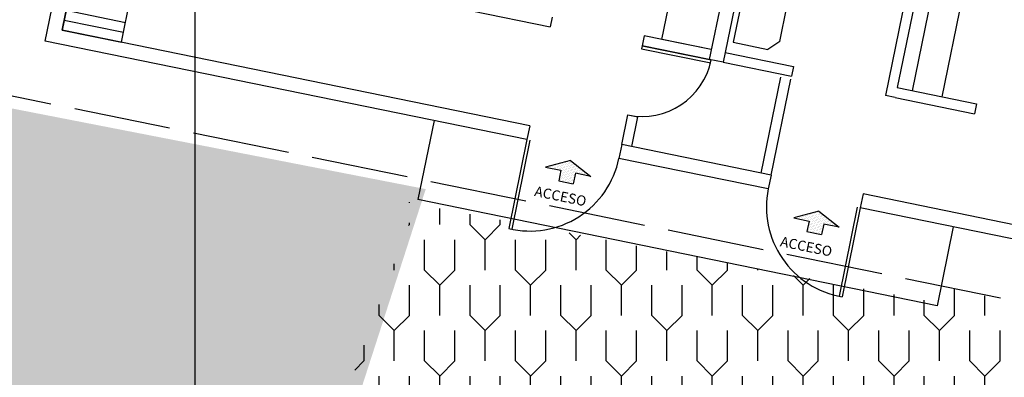
# Model space of a CAD drawing. Extents: x 1287 to 1699, y -13 to 478.
# Drawn here: x 1510 to 1520, y 343 to 347 of the extents above; entities that cross this region are included whole.
import ezdxf

# ---------------------------------------------------------------- set-up
doc = ezdxf.new("R2010")
doc.units = 0
doc.header["$MEASUREMENT"] = 0
doc.linetypes.add('ACAD_ISO02W100', pattern=[15, 12, -3])
for name, color, linetype in [('ARTEFACTOS', 140, 'CONTINUOUS'), ('COORDENADAS', 8, 'CONTINUOUS'), ('GRADA', 8, 'CONTINUOUS'), ('LINEA-TECHUMBRE', 8, 'ACAD_ISO02W100'), ('MUEBLES', 5, 'CONTINUOUS'), ('MURO', 2, 'CONTINUOUS'), ('OBRAS', 240, 'CONTINUOUS'), ('PAVIMENTOS', 27, 'CONTINUOUS'), ('PUERTAS', 1, 'CONTINUOUS'), ('TABIQUE', 4, 'CONTINUOUS'), ('TEXTO', 7, 'CONTINUOUS')]:
    doc.layers.add(name, color=color, linetype=linetype)
doc.styles.add('STYLE1', font='ARIAL.TTF', dxfattribs={"height": 0.5})
pattern_1 = [(90, (0.15, 0.15), (-0.15, 0.45), [0.3, -0.6]), (135, (0.3, 0), (-0.45, -0.45), [0.21213203, -0.42426405]), (45, (0.3, 0), (-0.45, 0.45), [0.21213203, -0.42426405])]

msp = doc.modelspace()

# ---------------------------------------------------------------- hatches: boundary and pattern name
at = {"layer": 'OBRAS'}
h = msp.add_hatch(dxfattribs=at)
h.set_pattern_fill('ANSI37', color=8, scale=0.3, style=0)
h.set_pattern_definition([(45, (0, 0), (-0.6735192, 0.6735192), []), (135, (0, 0), (-0.6735192, -0.6735192), [])])
h.paths.add_polyline_path([(1368.623, 436.2188), (1364.105, 421.7722), (1366.0139, 421.1752), (1370.1054, 434.2583), (1410.0661, 435.342), (1410.9962, 423.9569), (1412.9896, 424.1198), (1411.9052, 437.3926)])
edge = h.paths.add_edge_path()
edge.add_spline(control_points=[(1552.9461, 388.2271), (1552.8897, 388.2736), (1552.8059, 388.3488), (1552.6097, 388.5274), (1552.5049, 388.6232), (1552.317, 388.7824), (1552.2492, 388.8381), (1552.1012, 388.9528), (1552.0263, 389.0076), (1551.7394, 389.2073), (1551.5315, 389.3302), (1551.1548, 389.5336), (1550.9841, 389.6166), (1550.6212, 389.7875), (1550.4389, 389.8689), (1550.2015, 389.9815), (1550.1295, 390.0169), (1549.9572, 390.1054), (1549.8578, 390.1588), (1549.4191, 390.4009), (1549.0399, 390.628), (1548.3269, 391.0032), (1548.0302, 391.1481), (1547.3757, 391.4109), (1547.052, 391.5145), (1546.4377, 391.6823), (1546.1449, 391.7481), (1545.5614, 391.8679), (1545.2729, 391.9204), (1544.7307, 392.0219), (1544.4805, 392.0706), (1543.9069, 392.1977), (1543.5921, 392.2787), (1543.0834, 392.4367), (1542.8805, 392.5082), (1542.495, 392.6638), (1542.3157, 392.7466), (1541.9186, 392.9518), (1541.7046, 393.0737), (1541.0228, 393.4829), (1540.5247, 393.8117), (1539.5339, 394.403), (1539.0994, 394.642), (1538.2392, 395.0838), (1537.8138, 395.2875), (1536.8103, 395.7412), (1536.2317, 395.9822), (1535.0092, 396.4643), (1534.3608, 396.704), (1532.507, 397.3538), (1531.2993, 397.7346), (1528.8957, 398.4508), (1527.6998, 398.7864), (1525.3284, 399.4504), (1524.1456, 399.7817), (1521.2969, 400.5807), (1519.6293, 401.0471), (1516.8292, 401.8425), (1515.6908, 402.1708), (1513.4271, 402.8488), (1512.3063, 403.1959), (1510.6615, 403.7549), (1510.119, 403.9477), (1509.0478, 404.3508), (1508.5213, 404.5604), (1507.3767, 405.0458), (1506.7556, 405.327), (1505.2455, 406.036), (1504.3513, 406.4764), (1502.4894, 407.3876), (1501.5326, 407.8544), (1499.6608, 408.7707), (1498.7457, 409.2201), (1496.9205, 410.1245), (1496.0137, 410.5796), (1493.9232, 411.6337), (1492.7353, 412.2328), (1490.9202, 413.1026), (1490.3096, 413.3877), (1489.0747, 413.9418), (1488.4481, 414.2113), (1486.7445, 414.9057), (1485.6714, 415.3058), (1484.0764, 415.889), (1483.5472, 416.0806), (1482.4953, 416.4643), (1481.9795, 416.6571), (1480.9322, 417.0398), (1480.4101, 417.2246), (1479.5906, 417.4767), (1479.3114, 417.5564), (1478.7395, 417.7023), (1478.444, 417.7684), (1477.5699, 417.935), (1476.9985, 418.0085), (1475.7771, 418.1283), (1475.1331, 418.1667), (1473.9075, 418.2423), (1473.325, 418.2794), (1472.4785, 418.3652), (1472.1859, 418.4009), (1471.3414, 418.5191), (1470.7868, 418.615), (1469.318, 418.902), (1468.3982, 419.1153), (1466.863, 419.4786), (1466.2608, 419.6221), (1465.3384, 419.8273), (1465.0278, 419.894), (1464.3994, 420.0213), (1464.0793, 420.082), (1463.354, 420.209), (1462.9528, 420.2725), (1461.8987, 420.4351), (1461.26, 420.5296), (1460.3431, 420.6911), (1460.0443, 420.7482), (1459.4616, 420.8731), (1459.181, 420.9403), (1458.5751, 421.1042), (1458.2481, 421.2035), (1457.464, 421.4611), (1457.0038, 421.6277), (1456.3011, 421.8937), (1456.0648, 421.985), (1455.5878, 422.1711), (1455.3439, 422.2662), (1454.7507, 422.503), (1454.4166, 422.6441), (1453.9811, 422.8581), (1453.8539, 422.9255), (1453.5534, 423.0965), (1453.3808, 423.2021), (1453.0224, 423.4304), (1452.8367, 423.5529), (1452.6421, 423.6813)], knot_values=[0, 0, 0, 0, 0.417644, 0.417644, 0.760604, 0.760604, 0.932084, 0.932084, 1.103563, 1.103563, 1.598147, 1.598147, 2.057871, 2.057871, 2.662049, 2.662049, 2.983478, 2.983478, 3.37957, 3.37957, 4.656737, 4.656737, 5.447189, 5.447189, 6.23764, 6.23764, 7.009614, 7.009614, 7.847392, 7.847392, 8.68517, 8.68517, 9.817926, 9.817926, 10.630029, 10.630029, 11.442132, 11.442132, 12.309868, 12.309868, 14.081767, 14.081767, 15.439684, 15.439684, 16.75387, 16.75387, 18.533885, 18.533885, 20.531223, 20.531223, 24.233804, 24.233804, 27.922086, 27.922086, 31.610369, 31.610369, 36.802351, 36.802351, 40.384985, 40.384985, 43.967618, 43.967618, 45.758935, 45.758935, 47.550252, 47.550252, 49.671399, 49.671399, 52.68372, 52.68372, 55.878672, 55.878672, 58.948089, 58.948089, 62.017507, 62.017507, 65.961758, 65.961758, 67.933883, 67.933883, 69.906008, 69.906008, 73.275134, 73.275134, 74.959696, 74.959696, 76.644259, 76.644259, 78.196551, 78.196551, 78.972697, 78.972697, 79.748843, 79.748843, 81.301199, 81.301199, 83.15713, 83.15713, 84.976529, 84.976529, 85.936721, 85.936721, 87.732487, 87.732487, 90.649335, 90.649335, 92.479605, 92.479605, 93.394739, 93.394739, 94.309874, 94.309874, 95.485736, 95.485736, 97.460412, 97.460412, 98.447749, 98.447749, 99.435087, 99.435087, 100.569047, 100.569047, 102.12327, 102.12327, 102.900382, 102.900382, 103.677494, 103.677494, 104.917787, 104.917787, 105.492745, 105.492745, 106.199387, 106.199387, 106.896986, 106.896986, 106.896986, 106.896986], degree=3, periodic=0)
edge.add_line((1452.6421, 423.6813), (1451.5404, 422.0121))
edge.add_spline(control_points=[(1451.5404, 422.0121), (1452.0136, 421.6998), (1453.0282, 421.0301), (1455.4378, 420.0779), (1458.9157, 418.737), (1463.3579, 418.292), (1467.9315, 417.1433), (1472.7185, 416.1316), (1477.5222, 416.2072), (1482.3879, 414.3464), (1488.2573, 412.3129), (1495.1851, 408.7146), (1501.8697, 405.4714), (1507.8707, 402.5164), (1513.5162, 400.6945), (1519.6291, 398.9705), (1526.7373, 396.9781), (1533.3723, 395.1235), (1538.595, 392.7724), (1541.411, 390.776), (1544.2104, 390.0246), (1546.9509, 389.6614), (1549.0161, 388.2313), (1550.958, 387.5202), (1552.0837, 386.1036), (1554.1936, 386.3828), (1555.9464, 385.2501), (1557.9707, 384.1847), (1560.1593, 383.5906), (1561.277, 381.333), (1561.7225, 379.0422), (1562.2122, 376.9215), (1561.5466, 375.4044), (1561.0612, 374.3961), (1560.1344, 373.935), (1558.6331, 373.633), (1556.5149, 373.8553), (1553.6384, 375.0735), (1549.769, 377.1512), (1546.1275, 380.1477), (1541.6953, 381.5437), (1539.9605, 385.3836), (1535.0731, 386.6156), (1530.9424, 388.7685), (1526.5529, 388.5101), (1521.4149, 388.3143), (1514.8634, 388.9628), (1509.0339, 389.4456), (1506.4471, 390.6801), (1506.0423, 390.8733)], knot_values=[0, 0, 0, 0, 1.69616, 3.636941, 7.748876, 12.82858, 16.927159, 21.897471, 27.482259, 31.102237, 37.397634, 46.145633, 54.445179, 59.71524, 66.182014, 72.196709, 78.776307, 88.336466, 92.81696, 95.904443, 98.576312, 101.433654, 104.068024, 105.957126, 107.623807, 108.962129, 111.851505, 113.590894, 115.927201, 118.270459, 120.560086, 123.12408, 124.424099, 125.472043, 126.367933, 127.392578, 130.069225, 132.566597, 136.743698, 143.186641, 146.716453, 149.96097, 154.781847, 160.86181, 163.751509, 167.75417, 176.330121, 183.566992, 184.909756, 184.909756, 184.909756, 184.909756], degree=3, periodic=0)
edge.add_line((1506.0423, 390.8733), (1505.1809, 389.0683))
edge.add_spline(control_points=[(1505.1809, 389.0683), (1505.3002, 389.0114), (1505.4224, 388.9531), (1505.722, 388.8119), (1505.9022, 388.7284), (1506.2767, 388.5624), (1506.4733, 388.4793), (1506.9266, 388.3006), (1507.1827, 388.2083), (1507.8528, 387.9869), (1508.2672, 387.8696), (1509.7335, 387.5086), (1510.7794, 387.3491), (1512.3113, 387.1696), (1512.8158, 387.1199), (1513.8088, 387.0277), (1514.2938, 386.9849), (1516.1248, 386.8186), (1517.4753, 386.6946), (1520.1999, 386.5033), (1521.5748, 386.4362), (1523.6604, 386.4267), (1524.3508, 386.4386), (1525.4876, 386.4738), (1525.9359, 386.4918), (1526.8304, 386.5326), (1527.2826, 386.5575), (1528.101, 386.5941), (1528.4755, 386.6051), (1528.9971, 386.5971), (1529.1643, 386.5904), (1529.484, 386.5677), (1529.6336, 386.552), (1530.0734, 386.4891), (1530.3677, 386.4273), (1531.2712, 386.1884), (1531.9096, 385.9561), (1532.9574, 385.5427), (1533.3313, 385.3902), (1534.1096, 385.0794), (1534.5144, 384.921), (1535.1465, 384.6926), (1535.3527, 384.6211), (1535.8934, 384.4354), (1536.2173, 384.3259), (1537.0563, 384.022), (1537.5186, 383.8264), (1538.0109, 383.5423), (1538.1324, 383.4622), (1538.3467, 383.3001), (1538.4378, 383.2201), (1538.575, 383.0784), (1538.6337, 383.012), (1538.85, 382.746), (1539.0276, 382.4905), (1539.4403, 381.8873), (1539.6756, 381.5395), (1540.0978, 381.024), (1540.2315, 380.8714), (1540.5282, 380.5672), (1540.694, 380.4148), (1541.1286, 380.0576), (1541.4038, 379.8701), (1541.9521, 379.5399), (1542.2253, 379.3981), (1542.8474, 379.0991), (1543.1883, 378.9545), (1543.6586, 378.7535), (1543.8085, 378.6894), (1544.0922, 378.564), (1544.2231, 378.5041), (1544.6387, 378.3037), (1544.9212, 378.1534), (1545.4873, 377.8293), (1545.7709, 377.6554), (1546.412, 377.2439), (1546.7706, 377.0012), (1547.606, 376.4254), (1548.0874, 376.0861), (1549.0926, 375.4037), (1549.6232, 375.0596), (1550.7058, 374.4102), (1551.26, 374.1009), (1552.1011, 373.6615), (1552.383, 373.5192), (1552.9496, 373.2423), (1553.2314, 373.1088), (1553.8439, 372.8288), (1554.1796, 372.682), (1554.9414, 372.3807), (1555.3733, 372.2291), (1556.2867, 371.975), (1556.7631, 371.8747), (1557.6942, 371.7523), (1558.1487, 371.7236), (1558.8405, 371.7362), (1559.0728, 371.7497), (1559.5394, 371.7975), (1559.7785, 371.8319), (1560.1844, 371.9152), (1560.3449, 371.9542), (1560.67, 372.0484), (1560.8315, 372.1022), (1561.2042, 372.2484), (1561.4196, 372.3466), (1561.7901, 372.5637), (1561.9399, 372.6635), (1562.2394, 372.9018), (1562.3931, 373.047), (1562.6698, 373.3572), (1562.7899, 373.5232), (1563.0022, 373.8539), (1563.0892, 374.0159), (1563.1978, 374.2317), (1563.2303, 374.2992), (1563.2894, 374.4246), (1563.3151, 374.4801), (1563.3777, 374.6161), (1563.4153, 374.699), (1563.5433, 374.9893), (1563.637, 375.2149), (1563.7655, 375.595), (1563.8063, 375.7286), (1563.8794, 376.0108), (1563.912, 376.1627), (1563.9657, 376.4897), (1563.9844, 376.6637), (1564.024, 377.3018), (1563.9921, 377.7326), (1563.8708, 378.6558), (1563.7651, 379.1204), (1563.5969, 379.9124), (1563.5126, 380.3297), (1563.2978, 381.2184), (1563.1679, 381.6873), (1562.8033, 382.6768), (1562.5687, 383.2022), (1562.0587, 383.9788), (1561.8636, 384.2337), (1561.517, 384.5989), (1561.3924, 384.7177), (1561.1238, 384.9452), (1560.9851, 385.0488), (1560.5163, 385.3655), (1560.1921, 385.5284), (1559.5971, 385.7921), (1559.3247, 385.8934), (1558.9659, 386.0275), (1558.8546, 386.069), (1558.6512, 386.1476), (1558.5622, 386.1834), (1558.35, 386.2741), (1558.2282, 386.3299), (1557.9455, 386.467), (1557.7836, 386.5509), (1557.4508, 386.7318), (1557.2832, 386.8272), (1556.8962, 387.0511), (1556.6735, 387.1816), (1556.011, 387.5442), (1555.5278, 387.7866), (1554.7538, 388.0299), (1554.5452, 388.0843), (1554.2166, 388.1475), (1554.1045, 388.1655), (1553.8756, 388.1942), (1553.7547, 388.2049), (1553.478, 388.2208), (1553.3355, 388.2222), (1553.1016, 388.2242), (1553.0097, 388.2248), (1552.9461, 388.2271)], knot_values=[108.242288, 108.242288, 108.242288, 108.242288, 108.637902, 108.637902, 109.187152, 109.187152, 109.736401, 109.736401, 110.444075, 110.444075, 111.585956, 111.585956, 114.493922, 114.493922, 115.947906, 115.947906, 117.401889, 117.401889, 121.419148, 121.419148, 125.436408, 125.436408, 127.445037, 127.445037, 128.759165, 128.759165, 130.073292, 130.073292, 131.306171, 131.306171, 131.92261, 131.92261, 132.53905, 132.53905, 133.70059, 133.70059, 135.983536, 135.983536, 137.181584, 137.181584, 138.379632, 138.379632, 138.978657, 138.978657, 139.994904, 139.994904, 141.813206, 141.813206, 142.515037, 142.515037, 143.216867, 143.216867, 143.661853, 143.661853, 144.736499, 144.736499, 145.811144, 145.811144, 146.250725, 146.250725, 146.690306, 146.690306, 147.408816, 147.408816, 148.144946, 148.144946, 149.147258, 149.147258, 149.648414, 149.648414, 150.14957, 150.14957, 151.242088, 151.242088, 152.339781, 152.339781, 153.70669, 153.70669, 155.463816, 155.463816, 157.220943, 157.220943, 159.005279, 159.005279, 159.897447, 159.897447, 160.789614, 160.789614, 161.782926, 161.782926, 162.94379, 162.94379, 164.104654, 164.104654, 165.163533, 165.163533, 165.692972, 165.692972, 166.222411, 166.222411, 166.557651, 166.557651, 166.89289, 166.89289, 167.286881, 167.286881, 167.542859, 167.542859, 167.798837, 167.798837, 168.099634, 168.099634, 168.439622, 168.439622, 168.609616, 168.609616, 168.779611, 168.779611, 169.015585, 169.015585, 169.568178, 169.568178, 169.844475, 169.844475, 170.120772, 170.120772, 170.449221, 170.449221, 171.359339, 171.359339, 172.591653, 172.591653, 173.823966, 173.823966, 175.056279, 175.056279, 176.288593, 176.288593, 176.895424, 176.895424, 177.198839, 177.198839, 177.502255, 177.502255, 178.241956, 178.241956, 178.981657, 178.981657, 179.351508, 179.351508, 179.721358, 179.721358, 180.218684, 180.218684, 180.86287, 180.86287, 181.507056, 181.507056, 182.219695, 182.219695, 183.435033, 183.435033, 183.85217, 183.85217, 184.060738, 184.060738, 184.269307, 184.269307, 184.59026, 184.59026, 184.909756, 184.909756, 184.909756, 184.909756], degree=3, periodic=0)
edge = h.paths.add_edge_path()
edge.add_spline(control_points=[(1381.6183, 314.2882), (1381.2032, 314.3716), (1380.7933, 314.454), (1379.8742, 314.6464), (1379.3688, 314.7576), (1378.3345, 315.0098), (1377.7996, 315.1558), (1376.7211, 315.4743), (1376.1801, 315.6459), (1374.5482, 316.1875), (1373.4482, 316.5841), (1371.647, 317.2261), (1370.9562, 317.4684), (1369.5925, 317.9393), (1368.9171, 318.1712), (1366.9236, 318.878), (1365.6385, 319.3648), (1363.5535, 320.3222), (1362.7179, 320.7599), (1361.143, 321.7443), (1360.3824, 322.3035), (1358.6306, 323.7735), (1357.6668, 324.736), (1355.8624, 326.7985), (1355.0266, 327.8941), (1353.4511, 330.1755), (1352.7094, 331.363), (1351.3118, 333.7225), (1350.6535, 334.8906), (1349.6155, 336.7387), (1349.2388, 337.4079), (1348.494, 338.7376), (1348.1252, 339.4004), (1347.0397, 341.3876), (1346.3443, 342.7105), (1345.1412, 345.2157), (1344.6216, 346.3942), (1343.6987, 348.7896), (1343.2918, 350.0115), (1342.2435, 353.7306), (1341.7749, 356.2809), (1341.4082, 360.6491), (1341.3805, 362.4589), (1341.589, 366.0532), (1341.8263, 367.835), (1342.5722, 371.2138), (1343.0659, 372.8155), (1344.24, 375.6544), (1344.8874, 376.9228), (1346.1359, 379.0055), (1346.6912, 379.8395), (1347.8754, 381.4657), (1348.5069, 382.2633), (1349.9657, 384.0223), (1350.8058, 384.9813), (1351.6579, 385.9537)], knot_values=[0, 0, 0, 0, 1.268294, 1.268294, 2.886966, 2.886966, 4.660433, 4.660433, 6.4339, 6.4339, 9.980833, 9.980833, 12.119917, 12.119917, 14.259001, 14.259001, 18.537169, 18.537169, 21.644163, 21.644163, 24.751158, 24.751158, 29.083385, 29.083385, 33.424881, 33.424881, 37.766378, 37.766378, 41.829417, 41.829417, 44.121384, 44.121384, 46.413351, 46.413351, 50.997285, 50.997285, 55.028749, 55.028749, 59.060212, 59.060212, 67.12314, 67.12314, 72.764091, 72.764091, 78.405042, 78.405042, 83.753499, 83.753499, 88.300761, 88.300761, 91.479524, 91.479524, 94.658288, 94.658288, 98.53235, 98.53235, 98.53235, 98.53235], degree=3, periodic=0)
edge.add_line((1351.6579, 385.9537), (1350.1538, 387.2718))
edge.add_spline(control_points=[(1350.1538, 387.2718), (1348.516, 385.4029), (1345.2918, 381.7237), (1340.6672, 373.6947), (1338.5133, 361.4148), (1341.2253, 347.486), (1347.8969, 335.7575), (1353.2442, 326.1222), (1360.9316, 318.5972), (1369.8738, 315.8367), (1376.5889, 313.2592), (1380.2149, 312.5303), (1381.2241, 312.3274)], knot_values=[0, 0, 0, 0, 7.445718, 14.657696, 27.519454, 43.903398, 56.084584, 67.856267, 76.940523, 87.451918, 95.448399, 98.53235, 98.53235, 98.53235, 98.53235], degree=3, periodic=0)
edge.add_line((1381.2241, 312.3274), (1381.6183, 314.2882))
edge = h.paths.add_edge_path()
edge.add_spline(control_points=[(1523.3489, 355.1715), (1523.6278, 355.6198), (1524.2792, 356.6673), (1526.1528, 357.9497), (1528.6176, 359.1499), (1531.2733, 359.6851), (1533.6678, 359.9232), (1535.7723, 359.6619), (1538.2725, 359.5651), (1540.7707, 357.8728), (1543.8996, 356.8377), (1545.7981, 354.8651), (1547.8028, 354.3482), (1547.9852, 353.2833), (1547.9812, 352.3456), (1547.568, 350.7377), (1546.9116, 349.2244), (1546.1857, 344.9251), (1546.4636, 340.8395), (1546.449, 337.069), (1546.4467, 336.4659)], knot_values=[0, 0, 0, 0, 1.569906, 3.667956, 6.672673, 9.76736, 11.735704, 13.854602, 16.139101, 19.07573, 22.68736, 25.785105, 27.377091, 27.999096, 28.82878, 30.219614, 32.915163, 33.75847, 43.264827, 45.075048, 45.075048, 45.075048, 45.075048], degree=3, periodic=0)
edge.add_line((1546.4467, 336.4659), (1548.4467, 336.4582))
edge.add_spline(control_points=[(1548.4467, 336.4582), (1548.448, 336.7819), (1548.4492, 337.1079), (1548.4497, 338.0198), (1548.445, 338.614), (1548.422, 339.996), (1548.4021, 340.7825), (1548.3691, 342.7286), (1548.3649, 343.8734), (1548.4433, 345.5444), (1548.4835, 346.0938), (1548.5716, 346.9059), (1548.6057, 347.1746), (1548.6841, 347.7082), (1548.7256, 347.9525), (1548.8116, 348.3294), (1548.8609, 348.507), (1548.9861, 348.9086), (1549.0644, 349.1351), (1549.2556, 349.674), (1549.3724, 349.9942), (1549.6025, 350.69), (1549.7174, 351.0673), (1549.8551, 351.6922), (1549.8949, 351.91), (1549.9536, 352.3652), (1549.9719, 352.6024), (1549.9801, 353.0805), (1549.9704, 353.321), (1549.9358, 353.6673), (1549.922, 353.7824), (1549.8765, 354.0469), (1549.8443, 354.1979), (1549.7411, 354.5348), (1549.6692, 354.7231), (1549.4757, 355.0803), (1549.3767, 355.2261), (1549.0962, 355.5737), (1548.9061, 355.7452), (1548.4979, 356.0529), (1548.2857, 356.1699), (1547.8764, 356.372), (1547.6883, 356.4465), (1547.4532, 356.5411), (1547.3805, 356.5702), (1547.2635, 356.6195), (1547.2217, 356.6383), (1547.0848, 356.7043), (1546.9938, 356.7538), (1546.6696, 356.9483), (1546.4211, 357.1302), (1545.9596, 357.4857), (1545.7724, 357.6328), (1545.4611, 357.8656), (1545.3522, 357.9452), (1545.1224, 358.1061), (1544.9993, 358.1886), (1544.5714, 358.459), (1544.2694, 358.6244), (1543.6965, 358.9135), (1543.4247, 359.0391), (1542.8127, 359.3134), (1542.4801, 359.4559), (1542.0172, 359.6652), (1541.8689, 359.7341), (1541.5856, 359.8721), (1541.4534, 359.9401), (1541.0925, 360.1339), (1540.8589, 360.266), (1540.316, 360.5655), (1540.0007, 360.7354), (1539.4753, 360.979), (1539.2913, 361.0582), (1538.9033, 361.2062), (1538.6967, 361.2756), (1538.2939, 361.3878), (1538.1067, 361.4307), (1537.5212, 361.5446), (1537.1432, 361.5872), (1536.6205, 361.6343), (1536.4536, 361.6471), (1536.1353, 361.6712), (1535.9865, 361.6823), (1535.5391, 361.7201), (1535.2184, 361.7526), (1534.4913, 361.815), (1534.0788, 361.8441), (1533.4401, 361.8495), (1533.2447, 361.8458), (1532.4632, 361.8139), (1531.9012, 361.751), (1531.0977, 361.6392), (1530.8279, 361.5976), (1530.0198, 361.4573), (1529.4772, 361.3428), (1528.3887, 361.0517), (1527.8386, 360.8716), (1526.8252, 360.4687), (1526.3559, 360.2524), (1525.6726, 359.8995), (1525.4482, 359.7772), (1525.006, 359.5242), (1524.7906, 359.3958), (1524.282, 359.0747), (1523.9882, 358.8756), (1523.4816, 358.4803), (1523.2689, 358.2985), (1522.8538, 357.8939), (1522.6492, 357.6644), (1522.2923, 357.2117), (1522.1353, 356.9848), (1521.8684, 356.5783), (1521.7553, 356.396), (1521.6506, 356.2277)], knot_values=[0, 0, 0, 0, 0.971763, 0.971763, 2.698687, 2.698687, 5.050081, 5.050081, 8.60351, 8.60351, 10.380224, 10.380224, 11.268581, 11.268581, 12.156938, 12.156938, 12.869763, 12.869763, 13.667137, 13.667137, 14.642718, 14.642718, 15.618299, 15.618299, 16.10609, 16.10609, 16.593881, 16.593881, 17.081671, 17.081671, 17.282935, 17.282935, 17.492873, 17.492873, 17.70281, 17.70281, 17.870901, 17.870901, 18.153724, 18.153724, 18.513486, 18.513486, 18.945083, 18.945083, 19.189562, 19.189562, 19.434041, 19.434041, 19.910883, 19.910883, 21.078406, 21.078406, 21.777906, 21.777906, 22.127656, 22.127656, 22.477407, 22.477407, 23.332183, 23.332183, 24.140395, 24.140395, 25.220536, 25.220536, 25.760607, 25.760607, 26.300678, 26.300678, 27.116626, 27.116626, 28.049499, 28.049499, 28.515935, 28.515935, 28.982372, 28.982372, 29.404443, 29.404443, 30.340226, 30.340226, 30.808117, 30.808117, 31.276008, 31.276008, 32.242621, 32.242621, 33.333021, 33.333021, 33.821717, 33.821717, 35.318463, 35.318463, 36.066837, 36.066837, 37.547134, 37.547134, 39.027431, 39.027431, 40.380452, 40.380452, 41.056962, 41.056962, 41.733473, 41.733473, 42.591154, 42.591154, 43.211074, 43.211074, 43.830994, 43.830994, 44.485684, 44.485684, 45.075048, 45.075048, 45.075048, 45.075048], degree=3, periodic=0)
edge.add_line((1521.6506, 356.2277), (1523.3489, 355.1715))
h.paths.add_polyline_path([(1451.2317, 351.1817), (1448.087, 352.6605), (1438.5913, 348.3475), (1440.6261, 345.6981), (1446.3605, 343.4184), (1450.4918, 336.1479), (1451.9716, 333.0056), (1466.2152, 334.6692), (1466.0919, 336.1479), (1453.2665, 335.9015), (1448.0253, 344.7123)])
h.paths.add_polyline_path([(1443.329, 348.0633, -1), (1446.329, 348.0633, -1)], flags=16)
at = {"layer": 'PAVIMENTOS'}
h = msp.add_hatch(dxfattribs=at)
h.set_pattern_fill('CS29', color=256, scale=0.03, style=0)
h.set_pattern_definition(pattern_1)
edge = h.paths.add_edge_path()
edge.add_line((1479.7993, 360.2648), (1481.7533, 359.1491))
edge.add_line((1481.7533, 359.1491), (1490.2948, 352.9012))
edge.add_line((1490.2948, 352.9012), (1492.807, 351.5066))
edge.add_line((1492.807, 351.5066), (1492.6953, 351.1718))
edge.add_line((1492.6953, 351.1718), (1496.6032, 349.7772))
edge.add_line((1496.6032, 349.7772), (1496.6591, 350.2235))
edge.add_line((1496.6591, 350.2235), (1504.3632, 347.9363))
edge.add_line((1504.3632, 347.9363), (1510.1692, 346.8764))
edge.add_line((1510.1692, 346.8764), (1509.8342, 346.0954))
edge.add_line((1509.8342, 346.0954), (1514.412, 345.2029))
edge.add_line((1514.412, 345.2029), (1512.7372, 340.0149))
edge.add_line((1512.7372, 340.0149), (1489.6249, 347.0438))
edge.add_line((1489.6249, 347.0438), (1488.5083, 346.8764))
edge.add_line((1488.5083, 346.8764), (1486.1636, 348.7731))
edge.add_line((1486.1636, 348.7731), (1484.6004, 347.0438))
edge.add_line((1484.6004, 347.0438), (1476.7847, 356.304))
edge.add_line((1476.7847, 356.304), (1480.1343, 360.3205))
h = msp.add_hatch(dxfattribs=at)
h.set_pattern_fill('CS29', color=256, scale=0.03, style=0)
h.set_pattern_definition(pattern_1)
edge = h.paths.add_edge_path()
edge.add_line((1514.2156, 345.0741), (1519.5191, 344.07))
edge.add_line((1519.5191, 344.07), (1519.5749, 344.2373))
edge.add_line((1519.5749, 344.2373), (1522.0313, 343.6237))
edge.add_line((1522.0313, 343.6237), (1520.1332, 337.3758))
edge.add_line((1520.1332, 337.3758), (1519.4633, 337.4874))
edge.add_line((1519.4633, 337.4874), (1512.4849, 340.1092))
edge.add_line((1512.4849, 340.1092), (1514.3272, 345.0741))

# ---------------------------------------------------------------- linework, layer by layer
at = {"layer": 'ARTEFACTOS'}
for p, q in [((1517.568, 347.197), (1517.4577, 346.6582)), ((1517.9186, 346.6659), (1517.9888, 347.0088)), ((1517.4577, 346.6582), (1517.8006, 346.588)), ((1517.9186, 346.6659), (1517.8006, 346.588))]:
    msp.add_line(p, q, dxfattribs=at)
at = {"layer": 'COORDENADAS'}
msp.add_line((1512.1268, 227.3397), (1512.1268, 472.832), dxfattribs=at)
at = {"layer": 'GRADA'}
for p, q in [((1514.4939, 345.8818), (1514.3334, 345.0981)), ((1519.4767, 344.0451), (1514.3334, 345.0981)), ((1519.6372, 344.8289), (1519.4767, 344.0451))]:
    msp.add_line(p, q, dxfattribs=at)
at = {"layer": 'LINEA-TECHUMBRE', "ltscale": 0.08}
msp.add_line((1522.4559, 343.6394), (1509.9356, 346.2026), dxfattribs=at)
at = {"layer": 'MUEBLES'}
for p, q in [((1516.7509, 346.6855), (1517.6334, 350.9961)), ((1511.0095, 347.7588), (1510.809, 346.7791)), ((1511.3968, 346.6588), (1511.5973, 347.6385)), ((1510.8491, 346.9751), (1511.4369, 346.8547)), ((1510.829, 346.8771), (1511.4168, 346.7568)), ((1510.809, 346.7791), (1511.3968, 346.6588))]:
    msp.add_line(p, q, dxfattribs=at)
at = {"layer": 'MURO'}
for p, q in [((1510.6437, 346.6701), (1511.803, 352.3326)), ((1510.809, 346.7791), (1511.9121, 352.1674)), ((1518.1232, 350.8958), (1517.2207, 346.4872)), ((1518.2604, 350.8677), (1517.3578, 346.4592)), ((1519.4501, 347.2557), (1519.2295, 346.1781)), ((1519.744, 347.1955), (1519.5234, 346.1179)), ((1515.4428, 345.8305), (1510.809, 346.7791)), ((1515.4148, 345.6933), (1510.6437, 346.6701)), ((1517.2407, 346.5852), (1516.7509, 346.6855)), ((1515.4428, 345.8305), (1515.4148, 345.6933)), ((1516.3539, 345.6439), (1516.3259, 345.5068)), ((1517.8333, 345.3411), (1516.3539, 345.6439)), ((1517.8052, 345.2039), (1516.3259, 345.5068)), ((1517.8333, 345.3411), (1517.8052, 345.2039)), ((1518.7444, 345.1546), (1518.7163, 345.0174)), ((1521.8793, 344.5128), (1518.7444, 345.1546)), ((1521.9884, 344.3475), (1518.7163, 345.0174))]:
    msp.add_line(p, q, dxfattribs=at)
at = {"layer": 'PUERTAS'}
for p, q in [((1516.5545, 346.6236), (1516.5485, 346.5942)), ((1516.5545, 346.6236), (1517.2403, 346.4832)), ((1516.5485, 346.5942), (1517.2343, 346.4538)), ((1515.4148, 345.6933), (1515.2343, 344.8116)), ((1515.4442, 345.6873), (1515.2636, 344.8056)), ((1518.6869, 345.0234), (1518.5064, 344.1417)), ((1518.7163, 345.0174), (1518.5358, 344.1357))]:
    msp.add_line(p, q, dxfattribs=at)
for centre, radius, start, end in [((1516.5545, 346.6236), 0.7, 258.43, 348.43), ((1515.4442, 345.6873), 0.9, 256.51979, 348.43), ((1518.6869, 345.0234), 0.9, 168.43, 260.34021)]:
    msp.add_arc(centre, radius, start, end, dxfattribs=at)
at = {"layer": 'TABIQUE'}
for p, q in [((1519.8671, 350.5388), (1518.9645, 346.1302)), ((1519.965, 350.5187), (1519.0825, 346.2081)), ((1514.8695, 346.9686), (1515.6434, 346.8101)), ((1515.6635, 346.9081), (1515.6434, 346.8101)), ((1516.5746, 346.7216), (1516.5545, 346.6236)), ((1517.2407, 346.5852), (1516.5746, 346.7216)), ((1517.2207, 346.4872), (1516.5545, 346.6236)), ((1517.2407, 346.5852), (1516.7509, 346.6855)), ((1517.3779, 346.5571), (1518.0539, 346.4187)), ((1517.3578, 346.4592), (1517.2207, 346.4872)), ((1517.3578, 346.4592), (1518.0338, 346.3208)), ((1518.0539, 346.4187), (1518.0338, 346.3208)), ((1517.7353, 345.3611), (1517.9298, 346.3114)), ((1517.8333, 345.3411), (1518.0278, 346.2914)), ((1519.0625, 346.1102), (1518.9645, 346.1302)), ((1519.0825, 346.2081), (1519.8663, 346.0477)), ((1519.0625, 346.1102), (1519.8462, 345.9497)), ((1519.8663, 346.0477), (1519.8462, 345.9497)), ((1516.3539, 345.6439), (1516.4141, 345.9378)), ((1516.4141, 345.9378), (1516.5121, 345.9178)), ((1516.4519, 345.6239), (1516.5121, 345.9178))]:
    msp.add_line(p, q, dxfattribs=at)
at = {"layer": 'TEXTO'}
for p, q in [((1515.8455, 345.4872), (1515.5975, 345.4209)), ((1515.708, 345.4476), (1515.708, 345.4476)), ((1515.7501, 345.4551), (1515.7501, 345.4551)), ((1515.7656, 345.452), (1515.7656, 345.452)), ((1515.7766, 345.4659), (1515.7766, 345.4659)), ((1515.7812, 345.4488), (1515.7812, 345.4488)), ((1515.7921, 345.4627), (1515.7921, 345.4627)), ((1515.8077, 345.4596), (1515.8077, 345.4596)), ((1515.8186, 345.4735), (1515.8186, 345.4735)), ((1515.8232, 345.4564), (1515.8232, 345.4564)), ((1515.8342, 345.4703), (1515.8342, 345.4703)), ((1515.8388, 345.4532), (1515.8388, 345.4532)), ((1515.8451, 345.4843), (1515.8451, 345.4843)), ((1515.8455, 345.4872), (1516.0475, 345.3287)), ((1515.8497, 345.4671), (1515.8497, 345.4671)), ((1515.8543, 345.45), (1515.8543, 345.45)), ((1515.8653, 345.464), (1515.8653, 345.464)), ((1515.5975, 345.4209), (1515.7501, 345.3896)), ((1515.6129, 345.4184), (1515.6129, 345.4184)), ((1515.6285, 345.4152), (1515.6285, 345.4152)), ((1515.6394, 345.4292), (1515.6394, 345.4292)), ((1515.644, 345.412), (1515.644, 345.412)), ((1515.655, 345.426), (1515.655, 345.426)), ((1515.6596, 345.4089), (1515.6596, 345.4089)), ((1515.6705, 345.4228), (1515.6705, 345.4228)), ((1515.6751, 345.4057), (1515.6751, 345.4057)), ((1515.6815, 345.4368), (1515.6815, 345.4368)), ((1515.6861, 345.4196), (1515.6861, 345.4196)), ((1515.6907, 345.4025), (1515.6907, 345.4025)), ((1515.697, 345.4336), (1515.697, 345.4336)), ((1515.7016, 345.4164), (1515.7016, 345.4164)), ((1515.7062, 345.3993), (1515.7062, 345.3993)), ((1515.7126, 345.4304), (1515.7126, 345.4304)), ((1515.7172, 345.4133), (1515.7172, 345.4133)), ((1515.7218, 345.3961), (1515.7218, 345.3961)), ((1515.7235, 345.4444), (1515.7235, 345.4444)), ((1515.7281, 345.4272), (1515.7281, 345.4272)), ((1515.7501, 345.3896), (1515.7288, 345.2852)), ((1515.7327, 345.4101), (1515.7327, 345.4101)), ((1515.7373, 345.3929), (1515.7373, 345.3929)), ((1515.7391, 345.4412), (1515.7391, 345.4412)), ((1515.7437, 345.424), (1515.7437, 345.424)), ((1515.7465, 345.3586), (1515.7465, 345.3586)), ((1515.7483, 345.4069), (1515.7483, 345.4069)), ((1515.7529, 345.3898), (1515.7529, 345.3898)), ((1515.7546, 345.438), (1515.7546, 345.438)), ((1515.7575, 345.3726), (1515.7575, 345.3726)), ((1515.7592, 345.4209), (1515.7592, 345.4209)), ((1515.7621, 345.3555), (1515.7621, 345.3555)), ((1515.7638, 345.4037), (1515.7638, 345.4037)), ((1515.7684, 345.3866), (1515.7684, 345.3866)), ((1515.7702, 345.4348), (1515.7702, 345.4348)), ((1515.773, 345.3694), (1515.773, 345.3694)), ((1515.7748, 345.4177), (1515.7748, 345.4177)), ((1515.7776, 345.3523), (1515.7776, 345.3523)), ((1515.7794, 345.4005), (1515.7794, 345.4005)), ((1515.784, 345.3834), (1515.784, 345.3834)), ((1515.7858, 345.4316), (1515.7858, 345.4316)), ((1515.7886, 345.3662), (1515.7886, 345.3662)), ((1515.7903, 345.4145), (1515.7903, 345.4145)), ((1515.7949, 345.3973), (1515.7949, 345.3973)), ((1515.7967, 345.4456), (1515.7967, 345.4456)), ((1515.7995, 345.3802), (1515.7995, 345.3802)), ((1515.8013, 345.4284), (1515.8013, 345.4284)), ((1515.8041, 345.3631), (1515.8041, 345.3631)), ((1515.8059, 345.4113), (1515.8059, 345.4113)), ((1515.8105, 345.3942), (1515.8105, 345.3942)), ((1515.8123, 345.4424), (1515.8123, 345.4424)), ((1515.8151, 345.377), (1515.8151, 345.377)), ((1515.8169, 345.4253), (1515.8169, 345.4253)), ((1515.8197, 345.3599), (1515.8197, 345.3599)), ((1515.8214, 345.4081), (1515.8214, 345.4081)), ((1515.826, 345.391), (1515.826, 345.391)), ((1515.8278, 345.4392), (1515.8278, 345.4392)), ((1515.8306, 345.3738), (1515.8306, 345.3738)), ((1515.8324, 345.4221), (1515.8324, 345.4221)), ((1515.8352, 345.3567), (1515.8352, 345.3567)), ((1515.837, 345.4049), (1515.837, 345.4049)), ((1515.8416, 345.3878), (1515.8416, 345.3878)), ((1515.8434, 345.436), (1515.8434, 345.436)), ((1515.8462, 345.3706), (1515.8462, 345.3706)), ((1515.848, 345.4189), (1515.848, 345.4189)), ((1515.8508, 345.3535), (1515.8508, 345.3535)), ((1515.8526, 345.4018), (1515.8526, 345.4018)), ((1515.8571, 345.3846), (1515.8571, 345.3846)), ((1515.8589, 345.4329), (1515.8589, 345.4329)), ((1515.8617, 345.3675), (1515.8617, 345.3675)), ((1515.8635, 345.4157), (1515.8635, 345.4157)), ((1515.8663, 345.3503), (1515.8663, 345.3503)), ((1515.8681, 345.3986), (1515.8681, 345.3986)), ((1515.8699, 345.4468), (1515.8699, 345.4468)), ((1515.8727, 345.3814), (1515.8727, 345.3814)), ((1515.8948, 345.36), (1515.8734, 345.2556)), ((1515.8745, 345.4297), (1515.8745, 345.4297)), ((1515.8773, 345.3643), (1515.8773, 345.3643)), ((1515.8791, 345.4125), (1515.8791, 345.4125)), ((1515.8837, 345.3954), (1515.8837, 345.3954)), ((1515.8854, 345.4436), (1515.8854, 345.4436)), ((1515.8882, 345.3782), (1515.8882, 345.3782)), ((1515.89, 345.4265), (1515.89, 345.4265)), ((1515.8928, 345.3611), (1515.8928, 345.3611)), ((1515.8946, 345.4093), (1515.8946, 345.4093)), ((1516.0475, 345.3287), (1515.8948, 345.36)), ((1515.8992, 345.3922), (1515.8992, 345.3922)), ((1515.901, 345.4405), (1515.901, 345.4405)), ((1515.9038, 345.3751), (1515.9038, 345.3751)), ((1515.9056, 345.4233), (1515.9056, 345.4233)), ((1515.9084, 345.3579), (1515.9084, 345.3579)), ((1515.9102, 345.4062), (1515.9102, 345.4062)), ((1515.9148, 345.389), (1515.9148, 345.389)), ((1515.9194, 345.3719), (1515.9194, 345.3719)), ((1515.9211, 345.4201), (1515.9211, 345.4201)), ((1515.9239, 345.3547), (1515.9239, 345.3547)), ((1515.9257, 345.403), (1515.9257, 345.403)), ((1515.9303, 345.3858), (1515.9303, 345.3858)), ((1515.9349, 345.3687), (1515.9349, 345.3687)), ((1515.9395, 345.3515), (1515.9395, 345.3515)), ((1515.9413, 345.3998), (1515.9413, 345.3998)), ((1515.9459, 345.3826), (1515.9459, 345.3826)), ((1515.9505, 345.3655), (1515.9505, 345.3655)), ((1515.9568, 345.3966), (1515.9568, 345.3966)), ((1515.9614, 345.3795), (1515.9614, 345.3795)), ((1515.966, 345.3623), (1515.966, 345.3623)), ((1515.977, 345.3763), (1515.977, 345.3763)), ((1515.9816, 345.3591), (1515.9816, 345.3591)), ((1515.9971, 345.356), (1515.9971, 345.356)), ((1516.0127, 345.3528), (1516.0127, 345.3528)), ((1515.7288, 345.2852), (1515.8734, 345.2556)), ((1515.7338, 345.2964), (1515.7338, 345.2964)), ((1515.7401, 345.3275), (1515.7401, 345.3275)), ((1515.7447, 345.3104), (1515.7447, 345.3104)), ((1515.7493, 345.2933), (1515.7493, 345.2933)), ((1515.7511, 345.3415), (1515.7511, 345.3415)), ((1515.7557, 345.3244), (1515.7557, 345.3244)), ((1515.7603, 345.3072), (1515.7603, 345.3072)), ((1515.7649, 345.2901), (1515.7649, 345.2901)), ((1515.7666, 345.3383), (1515.7666, 345.3383)), ((1515.7712, 345.3212), (1515.7712, 345.3212)), ((1515.7758, 345.304), (1515.7758, 345.304)), ((1515.7804, 345.2869), (1515.7804, 345.2869)), ((1515.7822, 345.3351), (1515.7822, 345.3351)), ((1515.7868, 345.318), (1515.7868, 345.318)), ((1515.7914, 345.3008), (1515.7914, 345.3008)), ((1515.7932, 345.3491), (1515.7932, 345.3491)), ((1515.796, 345.2837), (1515.796, 345.2837)), ((1515.7978, 345.332), (1515.7978, 345.332)), ((1515.8023, 345.3148), (1515.8023, 345.3148)), ((1515.8069, 345.2977), (1515.8069, 345.2977)), ((1515.8087, 345.3459), (1515.8087, 345.3459)), ((1515.8115, 345.2805), (1515.8115, 345.2805)), ((1515.8133, 345.3288), (1515.8133, 345.3288)), ((1515.8179, 345.3116), (1515.8179, 345.3116)), ((1515.8225, 345.2945), (1515.8225, 345.2945)), ((1515.8243, 345.3427), (1515.8243, 345.3427)), ((1515.8271, 345.2773), (1515.8271, 345.2773)), ((1515.8289, 345.3256), (1515.8289, 345.3256)), ((1515.8334, 345.3084), (1515.8334, 345.3084)), ((1515.838, 345.2913), (1515.838, 345.2913)), ((1515.8398, 345.3395), (1515.8398, 345.3395)), ((1515.8426, 345.2741), (1515.8426, 345.2741)), ((1515.8444, 345.3224), (1515.8444, 345.3224)), ((1515.849, 345.3053), (1515.849, 345.3053)), ((1515.8536, 345.2881), (1515.8536, 345.2881)), ((1515.8554, 345.3364), (1515.8554, 345.3364)), ((1515.8582, 345.271), (1515.8582, 345.271)), ((1515.86, 345.3192), (1515.86, 345.3192)), ((1515.8646, 345.3021), (1515.8646, 345.3021)), ((1515.8691, 345.2849), (1515.8691, 345.2849)), ((1515.8709, 345.3332), (1515.8709, 345.3332)), ((1515.8737, 345.2678), (1515.8737, 345.2678)), ((1515.8755, 345.316), (1515.8755, 345.316)), ((1515.8801, 345.2989), (1515.8801, 345.2989)), ((1515.8819, 345.3471), (1515.8819, 345.3471)), ((1515.8865, 345.33), (1515.8865, 345.33)), ((1515.9551, 345.3484), (1515.9551, 345.3484)), ((1515.9706, 345.3452), (1515.9706, 345.3452)), ((1515.9862, 345.342), (1515.9862, 345.342)), ((1516.0017, 345.3388), (1516.0017, 345.3388)), ((1516.0173, 345.3356), (1516.0173, 345.3356)), ((1516.0328, 345.3324), (1516.0328, 345.3324)), ((1518.3044, 344.9838), (1518.0564, 344.9175)), ((1518.2355, 344.9625), (1518.2355, 344.9625)), ((1518.2775, 344.9701), (1518.2775, 344.9701)), ((1518.2931, 344.9669), (1518.2931, 344.9669)), ((1518.3041, 344.9809), (1518.3041, 344.9809)), ((1518.3044, 344.9838), (1518.5064, 344.8253)), ((1518.3087, 344.9637), (1518.3087, 344.9637)), ((1518.3242, 344.9606), (1518.3242, 344.9606)), ((1518.0564, 344.9175), (1518.2091, 344.8862)), ((1518.0718, 344.915), (1518.0718, 344.915)), ((1518.0874, 344.9118), (1518.0874, 344.9118)), ((1518.0983, 344.9258), (1518.0983, 344.9258)), ((1518.1029, 344.9086), (1518.1029, 344.9086)), ((1518.1139, 344.9226), (1518.1139, 344.9226)), ((1518.1185, 344.9055), (1518.1185, 344.9055)), ((1518.1294, 344.9194), (1518.1294, 344.9194)), ((1518.134, 344.9023), (1518.134, 344.9023)), ((1518.1404, 344.9334), (1518.1404, 344.9334)), ((1518.145, 344.9162), (1518.145, 344.9162)), ((1518.1496, 344.8991), (1518.1496, 344.8991)), ((1518.1559, 344.9302), (1518.1559, 344.9302)), ((1518.1605, 344.913), (1518.1605, 344.913)), ((1518.1651, 344.8959), (1518.1651, 344.8959)), ((1518.1669, 344.9442), (1518.1669, 344.9442)), ((1518.1715, 344.927), (1518.1715, 344.927)), ((1518.1761, 344.9099), (1518.1761, 344.9099)), ((1518.1807, 344.8927), (1518.1807, 344.8927)), ((1518.1825, 344.941), (1518.1825, 344.941)), ((1518.1871, 344.9238), (1518.1871, 344.9238)), ((1518.2091, 344.8862), (1518.1877, 344.7818)), ((1518.1916, 344.9067), (1518.1916, 344.9067)), ((1518.1962, 344.8895), (1518.1962, 344.8895)), ((1518.198, 344.9378), (1518.198, 344.9378)), ((1518.2026, 344.9206), (1518.2026, 344.9206)), ((1518.2072, 344.9035), (1518.2072, 344.9035)), ((1518.209, 344.9517), (1518.209, 344.9517)), ((1518.2118, 344.8864), (1518.2118, 344.8864)), ((1518.2136, 344.9346), (1518.2136, 344.9346)), ((1518.2164, 344.8692), (1518.2164, 344.8692)), ((1518.2182, 344.9175), (1518.2182, 344.9175)), ((1518.2227, 344.9003), (1518.2227, 344.9003)), ((1518.2245, 344.9486), (1518.2245, 344.9486)), ((1518.2273, 344.8832), (1518.2273, 344.8832)), ((1518.2291, 344.9314), (1518.2291, 344.9314)), ((1518.2319, 344.866), (1518.2319, 344.866)), ((1518.2337, 344.9143), (1518.2337, 344.9143)), ((1518.2383, 344.8971), (1518.2383, 344.8971)), ((1518.2401, 344.9454), (1518.2401, 344.9454)), ((1518.2429, 344.88), (1518.2429, 344.88)), ((1518.2447, 344.9282), (1518.2447, 344.9282)), ((1518.2475, 344.8628), (1518.2475, 344.8628)), ((1518.2493, 344.9111), (1518.2493, 344.9111)), ((1518.251, 344.9593), (1518.251, 344.9593)), ((1518.2539, 344.8939), (1518.2539, 344.8939)), ((1518.2556, 344.9422), (1518.2556, 344.9422)), ((1518.2584, 344.8768), (1518.2584, 344.8768)), ((1518.2602, 344.925), (1518.2602, 344.925)), ((1518.2648, 344.9079), (1518.2648, 344.9079)), ((1518.2666, 344.9562), (1518.2666, 344.9562)), ((1518.2694, 344.8908), (1518.2694, 344.8908)), ((1518.2712, 344.939), (1518.2712, 344.939)), ((1518.274, 344.8736), (1518.274, 344.8736)), ((1518.2758, 344.9219), (1518.2758, 344.9219)), ((1518.2804, 344.9047), (1518.2804, 344.9047)), ((1518.2821, 344.953), (1518.2821, 344.953)), ((1518.285, 344.8876), (1518.285, 344.8876)), ((1518.2867, 344.9358), (1518.2867, 344.9358)), ((1518.2895, 344.8704), (1518.2895, 344.8704)), ((1518.2913, 344.9187), (1518.2913, 344.9187)), ((1518.2959, 344.9015), (1518.2959, 344.9015)), ((1518.2977, 344.9498), (1518.2977, 344.9498)), ((1518.3005, 344.8844), (1518.3005, 344.8844)), ((1518.3023, 344.9326), (1518.3023, 344.9326)), ((1518.3051, 344.8672), (1518.3051, 344.8672)), ((1518.3069, 344.9155), (1518.3069, 344.9155)), ((1518.3115, 344.8984), (1518.3115, 344.8984)), ((1518.3132, 344.9466), (1518.3132, 344.9466)), ((1518.3161, 344.8812), (1518.3161, 344.8812)), ((1518.3178, 344.9295), (1518.3178, 344.9295)), ((1518.3207, 344.8641), (1518.3207, 344.8641)), ((1518.3224, 344.9123), (1518.3224, 344.9123)), ((1518.327, 344.8952), (1518.327, 344.8952)), ((1518.3288, 344.9434), (1518.3288, 344.9434)), ((1518.3316, 344.878), (1518.3316, 344.878)), ((1518.3334, 344.9263), (1518.3334, 344.9263)), ((1518.338, 344.9091), (1518.338, 344.9091)), ((1518.3426, 344.892), (1518.3426, 344.892)), ((1518.3444, 344.9402), (1518.3444, 344.9402)), ((1518.3472, 344.8748), (1518.3472, 344.8748)), ((1518.3489, 344.9231), (1518.3489, 344.9231)), ((1518.3535, 344.9059), (1518.3535, 344.9059)), ((1518.3581, 344.8888), (1518.3581, 344.8888)), ((1518.3599, 344.937), (1518.3599, 344.937)), ((1518.3627, 344.8717), (1518.3627, 344.8717)), ((1518.3645, 344.9199), (1518.3645, 344.9199)), ((1518.3691, 344.9028), (1518.3691, 344.9028)), ((1518.3737, 344.8856), (1518.3737, 344.8856)), ((1518.3783, 344.8685), (1518.3783, 344.8685)), ((1518.38, 344.9167), (1518.38, 344.9167)), ((1518.3846, 344.8996), (1518.3846, 344.8996)), ((1518.3892, 344.8824), (1518.3892, 344.8824)), ((1518.3938, 344.8653), (1518.3938, 344.8653)), ((1518.4002, 344.8964), (1518.4002, 344.8964)), ((1518.4048, 344.8792), (1518.4048, 344.8792)), ((1518.4094, 344.8621), (1518.4094, 344.8621)), ((1518.4157, 344.8932), (1518.4157, 344.8932)), ((1518.4203, 344.8761), (1518.4203, 344.8761)), ((1518.4359, 344.8729), (1518.4359, 344.8729)), ((1518.1877, 344.7818), (1518.3323, 344.7522)), ((1518.1927, 344.793), (1518.1927, 344.793)), ((1518.1991, 344.8241), (1518.1991, 344.8241)), ((1518.2036, 344.807), (1518.2036, 344.807)), ((1518.2054, 344.8552), (1518.2054, 344.8552)), ((1518.2082, 344.7899), (1518.2082, 344.7899)), ((1518.21, 344.8381), (1518.21, 344.8381)), ((1518.2146, 344.821), (1518.2146, 344.821)), ((1518.2192, 344.8038), (1518.2192, 344.8038)), ((1518.221, 344.8521), (1518.221, 344.8521)), ((1518.2238, 344.7867), (1518.2238, 344.7867)), ((1518.2256, 344.8349), (1518.2256, 344.8349)), ((1518.2302, 344.8178), (1518.2302, 344.8178)), ((1518.2347, 344.8006), (1518.2347, 344.8006)), ((1518.2365, 344.8489), (1518.2365, 344.8489)), ((1518.2393, 344.7835), (1518.2393, 344.7835)), ((1518.2411, 344.8317), (1518.2411, 344.8317)), ((1518.2457, 344.8146), (1518.2457, 344.8146)), ((1518.2503, 344.7974), (1518.2503, 344.7974)), ((1518.2521, 344.8457), (1518.2521, 344.8457)), ((1518.2549, 344.7803), (1518.2549, 344.7803)), ((1518.2567, 344.8285), (1518.2567, 344.8285)), ((1518.2613, 344.8114), (1518.2613, 344.8114)), ((1518.263, 344.8597), (1518.263, 344.8597)), ((1518.2659, 344.7943), (1518.2659, 344.7943)), ((1518.2676, 344.8425), (1518.2676, 344.8425)), ((1518.2704, 344.7771), (1518.2704, 344.7771)), ((1518.2722, 344.8254), (1518.2722, 344.8254)), ((1518.2768, 344.8082), (1518.2768, 344.8082)), ((1518.2786, 344.8565), (1518.2786, 344.8565)), ((1518.2814, 344.7911), (1518.2814, 344.7911)), ((1518.2832, 344.8393), (1518.2832, 344.8393)), ((1518.286, 344.7739), (1518.286, 344.7739)), ((1518.2878, 344.8222), (1518.2878, 344.8222)), ((1518.2924, 344.805), (1518.2924, 344.805)), ((1518.2941, 344.8533), (1518.2941, 344.8533)), ((1518.297, 344.7879), (1518.297, 344.7879)), ((1518.2987, 344.8361), (1518.2987, 344.8361)), ((1518.3016, 344.7707), (1518.3016, 344.7707)), ((1518.3033, 344.819), (1518.3033, 344.819)), ((1518.3079, 344.8019), (1518.3079, 344.8019)), ((1518.3097, 344.8501), (1518.3097, 344.8501)), ((1518.3125, 344.7847), (1518.3125, 344.7847)), ((1518.3143, 344.833), (1518.3143, 344.833)), ((1518.3171, 344.7676), (1518.3171, 344.7676)), ((1518.3189, 344.8158), (1518.3189, 344.8158)), ((1518.3235, 344.7987), (1518.3235, 344.7987)), ((1518.3252, 344.8469), (1518.3252, 344.8469)), ((1518.3281, 344.7815), (1518.3281, 344.7815)), ((1518.3298, 344.8298), (1518.3298, 344.8298)), ((1518.3537, 344.8566), (1518.3323, 344.7522)), ((1518.3344, 344.8126), (1518.3344, 344.8126)), ((1518.3362, 344.8609), (1518.3362, 344.8609)), ((1518.339, 344.7955), (1518.339, 344.7955)), ((1518.3408, 344.8437), (1518.3408, 344.8437)), ((1518.3454, 344.8266), (1518.3454, 344.8266)), ((1518.3518, 344.8577), (1518.3518, 344.8577)), ((1518.5064, 344.8253), (1518.3537, 344.8566)), ((1518.3673, 344.8545), (1518.3673, 344.8545)), ((1518.3829, 344.8513), (1518.3829, 344.8513)), ((1518.3984, 344.8481), (1518.3984, 344.8481)), ((1518.414, 344.845), (1518.414, 344.845)), ((1518.4249, 344.8589), (1518.4249, 344.8589)), ((1518.4295, 344.8418), (1518.4295, 344.8418)), ((1518.4405, 344.8557), (1518.4405, 344.8557)), ((1518.4451, 344.8386), (1518.4451, 344.8386)), ((1518.456, 344.8526), (1518.456, 344.8526)), ((1518.4606, 344.8354), (1518.4606, 344.8354)), ((1518.4716, 344.8494), (1518.4716, 344.8494)), ((1518.4762, 344.8322), (1518.4762, 344.8322)), ((1518.4917, 344.829), (1518.4917, 344.829)), ((1518.3327, 344.7644), (1518.3327, 344.7644))]:
    msp.add_line(p, q, dxfattribs=at)

# ---------------------------------------------------------------- texts
at = {"layer": 'TEXTO', "style": 'STYLE1'}
for p in [(1515.482, 345.1355), (1517.9163, 344.6372)]:
    msp.add_text('ACCESO', height=0.1, rotation=348.43, dxfattribs=at).set_placement(p)

doc.saveas('drawing.dxf')
